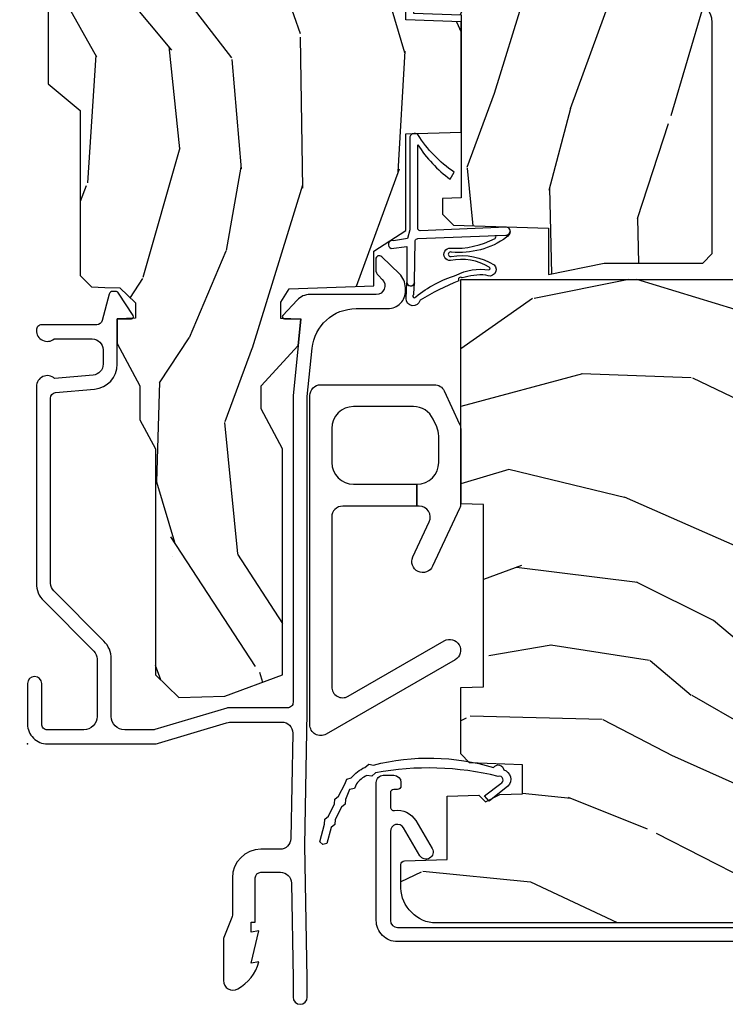
# Model space of a CAD drawing. Units: inches. Extents: x 0.6 to 63.2, y 1.8 to 39.3.
# Drawn here: x 7 to 9, y 2.3 to 5.1 of the extents above; entities that cross this region are included whole.
import ezdxf

# ---------------------------------------------------------------- set-up
doc = ezdxf.new("R2010")
doc.units = ezdxf.units.IN
doc.header["$MEASUREMENT"] = 0
doc.layers.add('ZP-ANNO-NPLT', color=7, linetype='Continuous', plot=False)
for name, color, linetype in [('ZP-SECT-ALUM', 63, 'Continuous'), ('ZP-SECT-HDWR', 53, 'Continuous'), ('ZP-SECT-WDHA', 11, 'Continuous'), ('ZP-SECT-WOOD', 104, 'Continuous'), ('ZP-SECT-WSTP', 40, 'Continuous')]:
    doc.layers.add(name, color=color, linetype=linetype)

# ---------------------------------------------------------------- blocks, each defined once
blk = doc.blocks.new('01CS AS RES C CM PF PT (11-16 IG) F J')
at = {"layer": 'ZP-SECT-WDHA'}
h = blk.add_hatch(dxfattribs=at)
h.set_pattern_fill('WOOD3', color=256, scale=2, angle=170, pattern_type=2)
h.set_pattern_definition([(165.2363999999999, (-0.7965445137620932, -0.8896294402361136), (21.31847901549633, -5.789859065948551), [0.2408319999999999, -23.84235799999998]), (181.3099, (-1.029425410931687, -0.8282577225358025), (-8.225759038695628, -0.5804251597106893), [0.3059419999999992, -9.892097999999974]), (215, (-1.335286627495357, -0.8352517344164525), (-0.3472964628043537, -1.96961611551987), [0.2262739999999999, -2.602151999999999]), (216.8476, (-1.520639576404029, -0.965037266471704), (-32.78406714079374, -24.68207778133389), [0.438634, -43.42478999999999]), (182.9946, (-1.871649319161101, -1.228081294135528), (18.42113293576037, 0.8135587761682705), [0.266834, -26.416494]), (170, (-2.138118225604295, -1.242021233122863), (-2.316911861358276, -1.622319150690555), [0.4999999999999994, -1.499999999999998]), (160.5377, (-2.630522102110397, -1.155197144289396), (9.500783344918702, -3.706093886339545), [0.24331, -11.922214]), (164.2894000000001, (-0.8903145297022306, -1.421425626862707), (17.37924160681557, -5.095285093198485), [0.200998, -19.898754]), (170, (-1.083803116751334, -1.366999836269066), (-2.316911861358276, -1.622319150690555), [0.2999999999999994, -1.699999999999998]), (198.3008, (-1.379245442654998, -1.314905382968995), (-23.74954216806198, -7.997452301142774), [0.2952959999999998, -29.23434999999998]), (222.125, (-1.659606203311547, -1.407629942197296), (9.614947161107517, 8.458889687255558), [0.4560699999999998, -22.34743799999999]), (209.2893999999999, (-1.997865718115053, -1.71353924353496), (-13.55417594471107, -7.764298450998116), [0.2842539999999998, -28.14108799999999]), (176.3402, (-2.245780095757782, -1.852602039990423), (-16.10421977526048, 0.8087520192303599), [0.362216, -17.748554]), (158.1113, (-2.607256813948853, -1.829481006150822), (26.53271904359165, -10.77101530580106), [0.38833, -38.444646]), (163.2902000000001, (-0.997976399855732, -2.032006433730267), (-17.37924728909397, 5.095270998947914), [0.342344, -33.89214]), (173.3665, (-1.325865108773202, -1.93357374320302), (-31.86114692379661, 3.587104350246542), [0.340588, -33.718186]), (203.6901, (-1.664172708350693, -1.894229517856509), (4.286526959831396, 1.275025577407217), [0.360556, -6.850548]), (217.4896, (-1.994344669787738, -2.039096615158876), (-23.51639970003244, -18.19282732060551), [0.3255759999999998, -32.23206399999997]), (184.9314, (-2.252677938090487, -2.237247876795088), (-22.70765962799548, -2.088580424131213), [0.310484, -30.737866]), (170, (-2.562012118207507, -2.263938043735983), (-2.316911861358276, -1.622319150690555), [0.2399999999999997, -1.759999999999998]), (157.0053999999999, (-2.798365978930436, -2.222262481095918), (-17.03194919702135, 7.064893705450891), [0.266834, -26.416494]), (170, (-1.348084940222911, -0.447132934058466), (-2.316911861358276, -1.622319150690555), [0, -1.999999999999998]), (33.15240000000005, (-1.675925564366402, -0.69395377021538), (-34.4063776990759, -22.36517819120654), [0.438634, -43.42479]), (16.56509999999999, (-1.655988985436268, -2.423694367189562), (2.316910657574222, 1.622322022142024), [0.1788859999999999, -4.293249999999996]), (358.1301, (-1.484527890740965, -2.372693455375291), (12.1649887274718, -0.1141638171402071), [0.282842, -13.859292]), (326.8014, (-1.201835792790876, -2.381922635001537), (9.1534838287124, -5.675715305442), [0.152316, -15.07923]), (196.5651, (-1.675925564366402, -0.69395377021538), (-2.316910657574222, -1.622322022142024), [0.2236059999999997, -4.248529999999992]), (176.7098, (-1.890251932735531, -0.7577049099832251), (18.0738357497184, -1.156064090092353), [0.3423439999999998, -33.89213999999998]), (159.8753000000001, (-2.23203249586637, -0.7380568396969451), (-32.44156916969214, 11.81290105467157), [0.568858, -56.31699200000001]), (159.6952000000001, (-0.7583419146753627, -0.6729717345734301), (-11.47040035302124, 4.053383878502781), [0.2236059999999998, -22.13707199999997]), (185.5241, (-0.9680536932313757, -0.5953768253662091), (22.70766087856624, 2.088581876288339), [0.37363, -36.989452]), (212.8789, (-1.339949302082466, -0.6313442567073295), (29.77255931841605, 19.12053269156008), [0.3821, -37.827846]), (204.6952000000001, (-1.660843999119287, -0.8387727827437672), (-22.12722123007477, -10.31436394025576), [0.316228, -31.306548]), (179.4623, (-1.948150686882506, -0.9708896520925592), (-10.19537476309, -0.2331297955978164), [0.364966, -11.80056]), (163.4181, (-2.313100368626912, -0.9674647733132034), (32.78887834283088, -9.843243356947559), [0.5234499999999995, -51.82155999999997]), (161.8699, (-0.8451660035088295, -1.165375611079533), (11.4703964642499, -4.053392291597659), [0.2828419999999998, -13.85929199999999]), (181.3099, (-1.113966247245578, -1.077361811212292), (-8.225759038695628, -0.5804251597106893), [0.3059419999999992, -9.892097999999974]), (212.5104, (-1.419827463809249, -1.084355823092956), (25.13874798031407, 15.8758738578798), [0.325576, -32.23206399999999]), (215, (-1.694383923618908, -1.259337966115574), (-0.3472964628043537, -1.96961611551987), [0.3676959999999999, -2.460731999999999]), (187.354, (-1.995582465595483, -1.470239455705347), (26.99418906715191, 3.363597875096818), [0.3352619999999997, -33.19084799999995]), (166.6335000000001, (-2.328085764326083, -1.513152814153152), (31.16654659806278, -7.526378549481374), [0.3405879999999998, -33.71818599999997]), (152.8972999999999, (-2.659447436796889, -1.43441627868615), (-18.65427096867755, 9.381801796357344), [0.2720299999999997, -26.93091199999998]), (161.2538, (-0.931990092342291, -1.657779487585636), (-13.44000942209144, 4.40069802947001), [0.2630579999999997, -26.04283399999998]), (184.9314, (-1.181094181018794, -1.573238651271744), (-22.70765962799548, -2.088580424131213), [0.310484, -30.737866]), (202.0053999999999, (-1.490428361135814, -1.599928818212639), (10.8899649016545, 4.172367285044429), [0.37736, -18.490604]), (219.8991, (-1.840296477633105, -1.741322951961656), (26.18062003425594, 21.78474614393879), [0.4967899999999998, -49.18217999999997]), (185.9454, (-2.221421266110442, -2.059982481252881), (8.225758590440604, 0.5804298226595761), [0.291204, -14.269016]), (163.991, (-2.511059291167216, -2.090145611747126), (-19.34885845132704, 5.442577628555256), [0.3821, -37.827846]), (146.8014000000001, (-2.878340310205177, -1.984766994113194), (-9.153483828712398, 5.675715305442001), [0.152316, -15.07923]), (160.5377, (-1.036178998942448, -2.24866413939295), (9.500783344918702, -3.706093886339545), [0.24331, -11.922214]), (180.008, (-1.265586932558707, -2.167596266632408), (-22.36036360548723, -0.1189780968844976), [0.345254, -34.1801]), (207.4054, (-1.610840459242867, -2.167644351406388), (-29.0779537470708, -15.18132466061387), [0.4280179999999998, -42.37384999999997]), (199.0545999999999, (-1.643527266126561, -0.3950384807583802), (-15.17649473040698, -5.447387456773114), [0.2059119999999999, -20.38534799999999]), (180.7842999999999, (-1.838157479435459, -0.4622625840795607), (32.55573637576239, 0.3521060877535538), [0.4275519999999997, -42.32756599999995]), (162.875, (-2.265668589913936, -0.4681149697004159), (13.44001353167818, -4.400686741272038), [0.4837359999999997, -15.64077999999999])])
h.paths.add_polyline_path([(2.452995866644656, -1.070794804211943), (2.455160954353147, -1.008794804211945), (2.592430761980211, -1.008794804211945), (2.598995866644657, -0.8207948042119426), (2.803995866644655, -0.8207948042119426), (2.803995866644655, -0.8107948042119517), (2.913995866644655, -0.8107948042119517), (2.913995866644655, -0.8207948042119426), (2.988995866644657, -0.8207948042119426), (2.995560971309104, -1.008794804211945), (3.100315970877944, -1.008794804211945), (3.106995866644652, -1.200081991290844), (3.154995866644654, -1.227794804211953), (3.249195873897108, -1.227794804211953), (3.249195873897108, -0.09898277541661571), (3.217945873897122, -0.06773277541662992), (2.961995866644656, -0.05879480421195638), (2.883995866644653, -0.2737948042119598), (2.835995866644652, -0.2737948042119456), (2.72860982013303, 0.02220519578804669), (2.53875837389711, 0.02220519578804669), (2.484195873897107, -0.07479480421194751), (2.421195873897105, -0.07479480421194751), (2.412195873897105, -0.05879480421195638), (1.868995866644653, -0.05879480421195638), (1.793476899838709, -0.1487948042119598), (1.326703022824333, -0.1487948042119598), (1.294322261730201, -0.1811755653060914), (1.292995873897112, -0.2191583432459652), (1.291509573256164, -0.2617204248547438), (1.248932285412678, -0.306000804211962), (1.205995866644656, -0.306000804211962), (1.20417998663109, -0.2540008042119553), (1.134344198793173, -0.2540008042119553), (1.013977705011001, -0.3180008042119482), (0.9180683604021596, -0.3180008042119482), (0.8357038255787899, -0.3617948042119536), (0.1957458666446428, -0.3617948042119536), (0.131131566547225, -0.4287491711062756), (0.1356762991729994, -0.5588932856813074), (0.1957458666446286, -0.7218198040442587), (0.8357038255787756, -0.7218198040442587), (0.9485474134995684, -0.6618198040442564), (1.013977705011001, -0.6618198040442564), (1.128517366871961, -0.7662796861891934), (1.202877529007537, -0.7738198040442654), (1.204868012868573, -0.7168198040442633), (1.250995866644658, -0.7168198040442633), (1.288917082523511, -0.7403309578891566), (1.297314265072018, -0.9807948042119534), (1.395549183256875, -0.9807948042119534), (1.453995866644661, -1.070794804211957), (1.727513305834449, -1.070794804211957), (1.732995866644657, -1.227794804211953), (2.044995866644655, -1.227794804211953), (2.050478427454863, -1.070794804211957)])
h = blk.add_hatch(dxfattribs=at)
h.set_pattern_fill('WOOD3', color=256, scale=2, angle=73, pattern_type=2)
h.set_pattern_definition([(68.23640000000003, (-0.4960984339538737, -5.667637731969712), (-8.344771374467806, -20.45396798290167), [0.240832, -23.842358]), (84.30990000000003, (-0.4068031297011512, -5.443972024633041), (0.4263690944681486, 8.235181511295936), [0.3059419999999998, -9.892097999999994]), (117.9999999999999, (-0.376469903642116, -5.139538295560762), (-1.91261010378108, 0.5847435903937085), [0.226274, -2.602152]), (119.8476, (-0.482699191840565, -4.939750061851043), (-20.50272857977593, 35.54768828883149), [0.4386339999999994, -43.42478999999992]), (85.9946, (-0.7010052023319115, -4.559299689550855), (-1.437476743240212, -18.38297247813529), [0.266833999999999, -26.41649399999994]), (73, (-0.682366844461777, -4.293118150717099), (-1.327866102480598, 2.497352921371544), [0.4999999999999999, -1.5]), (63.53769999999999, (-0.536180992100407, -3.814965772735583), (-4.836323452587551, -8.978306718050996), [0.24331, -11.922214]), (67.28939999999999, (-1.012503002173913, -5.509757011419431), (-7.175302374271584, -16.6287403265194), [0.200998, -19.898754]), (73, (-0.934902566110102, -5.324343494321283), (-1.327866102480598, 2.497352921371544), [0.2999999999999999, -1.7]), (101.3008, (-0.8471910546932815, -5.037452067532371), (-5.043499394239719, 24.54716094300748), [0.2952959999999999, -29.23434999999999]), (125.1249999999999, (-0.9050570773001976, -4.7478807923208), (7.22407110884461, -10.57415813511433), [0.4560699999999999, -22.347438]), (112.2893999999999, (-1.167462712124513, -4.374861646950968), (-6.054586024953077, 14.3993751268171), [0.2842539999999994, -28.14108799999996]), (79.34020000000002, (-1.275275793158864, -4.111847693789009), (2.765334394382428, 15.88561928555968), [0.362216, -17.748554]), (61.1113, (-1.2082741696972, -3.7558831134534), (-13.92425483963839, -25.02229161617255), [0.38833, -38.444646]), (66.29019999999998, (-1.605411950870993, -5.328486554491342), (7.175289077572957, 16.62874768410003), [0.342344, -33.89214]), (76.3665, (-1.467753381026737, -5.015037805652817), (7.443263674111075, 31.18650071420278), [0.340588, -33.718186]), (106.6900999999999, (-1.387473096540267, -4.684046754530932), (0.7431255040166732, -4.409962367830815), [0.3605559999999998, -6.850547999999997]), (120.4895999999999, (-1.49102253631605, -4.33868098679747), (-15.19129255384614, 25.55825994297176), [0.325576, -32.232064]), (87.93140000000001, (-1.656213902708176, -4.058124731352144), (0.6943551067665491, 22.79293410148564), [0.310484, -30.737866]), (73, (-1.645006771768402, -3.747843568185424), (-1.327866102480598, 2.497352921371544), [0.2399999999999999, -1.76]), (60.0054, (-1.574837562634942, -3.518330426754297), (9.087905524651104, 16.04400167334359), [0.2668339999999999, -26.41649399999999]), (73, (0.0103156400016573, -5.174135162878343), (-1.327866102480598, 2.497352921371544), [0, -2]), (296.1524000000001, (-0.1947117094648831, -4.818658319791872), (-18.00538888531858, 36.87554735843705), [0.438634, -43.42478999999999]), (279.5651, (-1.913988740113323, -4.627643943671409), (1.327869099233075, -2.497352076502218), [0.1788859999999996, -4.293249999999986]), (261.1301, (-1.884263832391914, -4.804042441003311), (-1.595852046107204, -12.0603996767767), [0.282842, -13.859292]), (229.8014, (-1.927875719475763, -5.083502640861873), (-6.748938448303023, -8.393559450670805), [0.1523159999999999, -15.07922999999999]), (99.5650999999999, (-0.1947117094648831, -4.818658319791872), (-1.327869099233075, 2.497352076502219), [0.2236059999999999, -4.248529999999996]), (79.70980000000002, (-0.2318678441166426, -4.59816019812699), (-3.350093459302553, -17.79822734718652), [0.342344, -33.89214]), (62.87529999999996, (-0.1707136547494343, -4.26132171291065), (15.67848221527704, 30.76012413734089), [0.568858, -56.31699200000001]), (62.69520000000004, (-0.2857113876420012, -5.731959507008717), (5.421060729349781, 10.89091849633435), [0.2236059999999999, -22.13707199999999]), (88.5241, (-0.1831374223644815, -5.533267328885735), (-0.6943538178398184, -22.79293551970828), [0.37363, -36.989452]), (115.8789, (-0.1735140842606029, -5.159760446266773), (15.34964888471388, -31.88084594068392), [0.3820999999999999, -37.82784599999999]), (107.6951999999999, (-0.340289243488618, -4.815978471369228), (-7.540852312839228, 23.21929303946757), [0.316228, -31.306548]), (82.46230000000001, (-0.4364074563340505, -4.514712327968745), (1.011111546693649, 10.14779136076372), [0.364966, -11.80056]), (66.4181, (-0.3885319279916448, -4.152900313538687), (-13.76583238823937, -31.344885410924), [0.52345, -51.82156]), (64.86989999999993, (-0.7638637656235243, -5.585773654647348), (-5.421068605812716, -10.89091361125098), [0.282842, -13.859292]), (84.30990000000003, (-0.6437474980626359, -5.329703191166608), (0.4263690944681486, 8.235181511295936), [0.3059419999999998, -9.892097999999994]), (115.5103999999999, (-0.6134142720035936, -5.025269462094336), (12.69389479119331, -26.88614988798454), [0.325576, -32.232064]), (117.9999999999999, (-0.7536321091820053, -4.731434545624204), (-1.91261010378108, 0.5847435903937085), [0.367696, -2.460732]), (90.35399999999981, (-0.9262547025044743, -4.406778665845899), (0.04876202922806165, -27.20289793979688), [0.335262, -33.190848]), (69.63350000000003, (-0.928326232589507, -4.071523973465453), (-11.26852463519537, -30.01700107381327), [0.340588, -33.718186]), (55.89729999999997, (-0.8097937578645134, -3.75222779053248), (11.58525502309056, 17.37187083675604), [0.2720299999999998, -26.93091199999999]), (64.2538, (-1.24201614360504, -5.439587802285978), (6.005821017315286, 12.80351945054413), [0.263058, -26.042834]), (87.93140000000001, (-1.1277473101386, -5.2026434339245), (0.6943551067665491, 22.79293410148564), [0.310484, -30.737866]), (105.0054, (-1.116540179198827, -4.892362270757765), (2.814114219735264, -11.31727641611973), [0.3773599999999999, -18.49060399999999]), (122.8991, (-1.214242184880161, -4.527870407905048), (18.43175097613516, -28.64036637139407), [0.4967899999999998, -49.18217999999998]), (88.94539999999999, (-1.484079046634827, -4.110751638202238), (-0.4263644116476299, -8.235181634652655), [0.291204, -14.269016]), (66.99100000000003, (-1.478719349789509, -3.819596570154765), (7.760042155334036, 18.54135163249375), [0.3821, -37.827846]), (49.80139999999996, (-1.32936591175635, -3.467895631077731), (6.748938448303025, 8.393559450670804), [0.152316, -15.07923]), (63.53769999999999, (-1.815798997182858, -5.264164779452337), (-4.836323452587551, -8.978306718050996), [0.24331, -11.922214]), (83.00800000000001, (-1.707377597810881, -5.046346506210121), (2.606951578708767, 22.20819262847393), [0.345254, -34.1801]), (110.4054, (-1.665349503562934, -4.703660586899325), (-11.52445423798904, 30.71134915766887), [0.4280179999999999, -42.37384999999998]), (102.0546, (0.09802715141847784, -4.887243736089431), (-3.557234008732984, 15.72724097270063), [0.205912, -20.385348]), (83.7843, (0.05502358267226271, -4.685871709543811), (-3.618064673815966, -32.35598179133584), [0.4275519999999994, -42.32756599999991]), (65.87499999999999, (0.1013153181787771, -4.260833975661512), (-6.005810314090469, -12.80352490518391), [0.4837359999999999, -15.64078])])
edge = h.paths.add_edge_path()
edge.add_line((1.315000000022138, -2.60120442470371), (1.236000000022123, -2.60120442470371))
edge.add_arc((0.9005602186955302, -2.319559466023191), 0.4379996913772702, 274.5074822616444, 319.98220686173005, ccw=False)
edge.add_arc((0.9361611394561494, -2.771158065255735), 0.01499999999988738, 94.50748226166796, 168.0000000018167)
edge.add_line((0.9214889254451535, -2.768039389893957), (0.9070000000221015, -2.836204424703723))
edge.add_line((0.9070000000221015, -2.836204424703723), (0.7609167479994241, -2.836204424703723))
edge.add_line((0.7609167479994241, -2.836204424703723), (0.7587348648833938, -2.711204424703553))
edge.add_line((0.7587348648833938, -2.711204424703553), (0.7692515946028635, -2.10870138259412))
edge.add_arc((0.7492546406997391, -2.108352334465373), 0.01999999999999659, 358.9999999999956, 448.9999999999956)
edge.add_line((0.7496036888284863, -2.088355380562248), (0.6427564930596219, -2.086490355822704))
edge.add_line((0.6427564930596219, -2.086490355822704), (0.5449705621732193, -1.988704424703329))
edge.add_line((0.5449705621732193, -1.988704424703329), (0.4849705621732454, -1.988704424703329))
edge.add_line((0.4849705621732454, -1.988704424703329), (0.4612992011364696, -2.029704424703326))
edge.add_line((0.4612992011364696, -2.029704424703326), (0.4012992011364673, -2.029704424703326))
edge.add_line((0.4012992011364673, -2.029704424703326), (0.3776278400996915, -1.988704424703329))
edge.add_line((0.3776278400996915, -1.988704424703329), (0.3176278400997177, -1.988704424703329))
edge.add_line((0.3176278400997177, -1.988704424703329), (0.217627836112058, -2.088704428690988))
edge.add_line((0.217627836112058, -2.088704428690988), (0.05833689462428282, -2.088704428690988))
edge.add_arc((0.05833689462428297, -2.108704428690992), 0.02000000000000401, 90.00000000000044, 178.9999999999935)
edge.add_line((0.03833994072115132, -2.108355380562244), (0.0380007796535935, -2.127785905109249))
edge.add_arc((0.01800382575046712, -2.127436856980506), 0.01999999999999851, 300.0000000000024, 359.0000000000084, ccw=False)
edge.add_line((0.02800382575046712, -2.144757365056194), (0.0150823353221341, -2.15221759103332))
edge.add_line((0.0150823353221341, -2.15221759103332), (0.0103696976106562, -2.422204424703722))
edge.add_line((0.0103696976106562, -2.422204424703722), (-0.00563030238934914, -2.422204424703722))
edge.add_line((-0.00563030238934914, -2.422204424703722), (-0.01002924357857893, -2.548173618775039))
edge.add_line((-0.01002924357857893, -2.548173618775039), (-0.03639157360875345, -2.548173618775039))
edge.add_line((-0.03639157360875345, -2.548173618775039), (-0.0418815234720924, -2.687232243371923))
edge.add_arc((-0.06186595544481835, -2.686443270160839), 0.02000000000000801, 270.0000000000074, 357.73917160171595, ccw=False)
edge.add_line((-0.06186595544481577, -2.706443270160847), (-0.1108390719106467, -2.706443270160847))
edge.add_arc((-0.1108390719106395, -2.581443270160835), 0.1250000000000115, 239.9999999999992, 269.99999999999676, ccw=False)
edge.add_line((-0.1733390719106467, -2.689696445633899), (-0.4321283075561784, -2.540284410770589))
edge.add_arc((-0.4476283075561682, -2.567131198287907), 0.03099999999999523, 60.00000000001656, 90.00000000029999)
edge.add_line((-0.4476283075563305, -2.536131198287912), (-0.4969999999783088, -2.536131198288153))
edge.add_arc((-0.496999999978357, -2.526131198288154), 0.009999999999999343, 179.9999999999669, 270.0000000002761, ccw=False)
edge.add_line((-0.5069999999783565, -2.526131198288148), (-0.506999999977964, -1.156036946176037))
edge.add_arc((-0.4132499999778587, -1.156036946176057), 0.0937500000001053, 132.8030407179176, 179.9999999999881, ccw=False)
edge.add_arc((-0.4081674785054034, -1.150954424703593), 0.09374999999991607, 89.99999999999221, 137.1969592791617, ccw=False)
edge.add_line((-0.4081674785053906, -1.057204424703677), (-0.3415581707920694, -1.057204424703592))
edge.add_arc((-0.341558170792058, -1.067204424703593), 0.01000000000000112, 1.9999999999869829, 90.00000000006548, ccw=False)
edge.add_line((-0.3315642625218658, -1.06685542973657), (-0.3273266622405728, -1.188204424703592))
edge.add_line((-0.3273266622405728, -1.188204424703592), (-0.1484380815480435, -1.188204424703571))
edge.add_line((-0.1484380815480435, -1.188204424703571), (-0.1453086146881475, -1.277820631258123))
edge.add_line((-0.1453086146881475, -1.277820631258123), (-0.1639999577221545, -1.296511974247494))
edge.add_line((-0.1639999577221545, -1.296511974247494), (-0.1432325889632295, -1.33727023034497))
edge.add_line((-0.1432325889632295, -1.33727023034497), (-0.1409999577221512, -1.401204424703508))
edge.add_line((-0.1409999577221512, -1.401204424703508), (-0.0589999999778712, -1.401204424703508))
edge.add_line((-0.0589999999778712, -1.401204424703508), (-0.05376135284732442, -1.251189195379695))
edge.add_line((-0.05376135284732442, -1.251189195379695), (-0.02788886544854563, -1.226204424703567))
edge.add_line((-0.02788886544854563, -1.226204424703567), (0.1597312141542488, -1.226204424703567))
edge.add_line((0.1597312141542488, -1.226204424703567), (0.1620000000226796, -1.291173951476551))
edge.add_line((0.1620000000226796, -1.291173951476551), (0.6780000000226707, -1.291173951476551))
edge.add_line((0.6780000000226707, -1.291173951476551), (0.6802687858911014, -1.226204424703567))
edge.add_line((0.6802687858911014, -1.226204424703567), (1.315000000022138, -1.226204424703567))
edge.add_line((1.315000000022138, -1.226204424703567), (1.315000000022138, -2.60120442470371))
h = blk.add_hatch(dxfattribs=at)
h.set_pattern_fill('WOOD3', color=256, scale=2, angle=170, pattern_type=2)
h.set_pattern_definition([(165.2363999999999, (3.866885807361314, -2.270852761392263), (21.31847901549633, -5.789859065948551), [0.2408319999999999, -23.84235799999998]), (181.3099, (3.63400491019172, -2.209481043691952), (-8.225759038695628, -0.5804251597106893), [0.3059419999999992, -9.892097999999974]), (215, (3.32814369362805, -2.216475055572602), (-0.3472964628043537, -1.96961611551987), [0.2262739999999999, -2.602151999999999]), (216.8476, (3.142790744719377, -2.346260587627853), (-32.78406714079374, -24.68207778133389), [0.438634, -43.42478999999999]), (182.9946, (2.791781001962306, -2.609304615291677), (18.42113293576037, 0.8135587761682705), [0.266834, -26.416494]), (170, (2.525312095519112, -2.623244554279012), (-2.316911861358276, -1.622319150690555), [0.4999999999999994, -1.499999999999998]), (160.5377, (2.032908219013009, -2.536420465445545), (9.500783344918702, -3.706093886339545), [0.24331, -11.922214]), (164.2894000000001, (3.773115791421176, -2.802648948018856), (17.37924160681557, -5.095285093198485), [0.200998, -19.898754]), (170, (3.579627204372073, -2.748223157425215), (-2.316911861358276, -1.622319150690555), [0.2999999999999994, -1.699999999999998]), (198.3008, (3.284184878468409, -2.696128704125144), (-23.74954216806198, -7.997452301142774), [0.2952959999999998, -29.23434999999998]), (222.125, (3.00382411781186, -2.788853263353445), (9.614947161107517, 8.458889687255558), [0.4560699999999998, -22.34743799999999]), (209.2893999999999, (2.665564603008349, -3.094762564691109), (-13.55417594471107, -7.764298450998116), [0.2842539999999998, -28.14108799999999]), (176.3402, (2.41765022536562, -3.233825361146572), (-16.10421977526048, 0.8087520192303599), [0.362216, -17.748554]), (158.1113, (2.056173507174549, -3.210704327306971), (26.53271904359165, -10.77101530580106), [0.38833, -38.444646]), (163.2902000000001, (3.66545392126767, -3.413229754886416), (-17.37924728909397, 5.095270998947914), [0.342344, -33.89214]), (173.3665, (3.337565212350199, -3.314797064359169), (-31.86114692379661, 3.587104350246542), [0.340588, -33.718186]), (203.6901, (2.999257612772709, -3.275452839012658), (4.286526959831396, 1.275025577407217), [0.360556, -6.850548]), (217.4896, (2.669085651335664, -3.420319936315025), (-23.51639970003244, -18.19282732060551), [0.3255759999999998, -32.23206399999997]), (184.9314, (2.410752383032914, -3.618471197951237), (-22.70765962799548, -2.088580424131213), [0.310484, -30.737866]), (170, (2.101418202915895, -3.645161364892132), (-2.316911861358276, -1.622319150690555), [0.2399999999999997, -1.759999999999998]), (157.0053999999999, (1.865064342192966, -3.603485802252067), (-17.03194919702135, 7.064893705450891), [0.266834, -26.416494]), (170, (3.315345380900496, -1.828356255214615), (-2.316911861358276, -1.622319150690555), [0, -1.999999999999998]), (33.15240000000005, (2.987504756757005, -2.075177091371529), (-34.4063776990759, -22.36517819120654), [0.438634, -43.42479]), (16.56509999999999, (3.007441335687133, -3.804917688345711), (2.316910657574222, 1.622322022142024), [0.1788859999999999, -4.293249999999996]), (358.1301, (3.178902430382436, -3.75391677653144), (12.1649887274718, -0.1141638171402071), [0.282842, -13.859292]), (326.8014, (3.46159452833254, -3.763145956157686), (9.1534838287124, -5.675715305442), [0.152316, -15.07923]), (196.5651, (2.987504756757005, -2.075177091371529), (-2.316910657574222, -1.622322022142024), [0.2236059999999997, -4.248529999999992]), (176.7098, (2.773178388387862, -2.138928231139374), (18.0738357497184, -1.156064090092353), [0.3423439999999998, -33.89213999999998]), (159.8753000000001, (2.431397825257037, -2.119280160853094), (-32.44156916969214, 11.81290105467157), [0.568858, -56.31699200000001]), (159.6952000000001, (3.905088406448044, -2.054195055729579), (-11.47040035302124, 4.053383878502781), [0.2236059999999998, -22.13707199999997]), (185.5241, (3.695376627892031, -1.976600146522358), (22.70766087856624, 2.088581876288339), [0.37363, -36.989452]), (212.8789, (3.323481019040941, -2.012567577863479), (29.77255931841605, 19.12053269156008), [0.3821, -37.827846]), (204.6952000000001, (3.00258632200412, -2.219996103899916), (-22.12722123007477, -10.31436394025576), [0.316228, -31.306548]), (179.4623, (2.7152796342409, -2.352112973248708), (-10.19537476309, -0.2331297955978164), [0.364966, -11.80056]), (163.4181, (2.350329952496494, -2.348688094469352), (32.78887834283088, -9.843243356947559), [0.5234499999999995, -51.82155999999997]), (161.8699, (3.818264317614577, -2.546598932235682), (11.4703964642499, -4.053392291597659), [0.2828419999999998, -13.85929199999999]), (181.3099, (3.549464073877829, -2.458585132368441), (-8.225759038695628, -0.5804251597106893), [0.3059419999999992, -9.892097999999974]), (212.5104, (3.243602857314158, -2.465579144249105), (25.13874798031407, 15.8758738578798), [0.325576, -32.23206399999999]), (215, (2.969046397504499, -2.640561287271723), (-0.3472964628043537, -1.96961611551987), [0.3676959999999999, -2.460731999999999]), (187.354, (2.667847855527924, -2.851462776861496), (26.99418906715191, 3.363597875096818), [0.3352619999999997, -33.19084799999995]), (166.6335000000001, (2.335344556797324, -2.894376135309301), (31.16654659806278, -7.526378549481374), [0.3405879999999998, -33.71818599999997]), (152.8972999999999, (2.003982884326518, -2.815639599842299), (-18.65427096867755, 9.381801796357344), [0.2720299999999997, -26.93091199999998]), (161.2538, (3.731440228781111, -3.039002808741785), (-13.44000942209144, 4.40069802947001), [0.2630579999999997, -26.04283399999998]), (184.9314, (3.482336140104607, -2.954461972427893), (-22.70765962799548, -2.088580424131213), [0.310484, -30.737866]), (202.0053999999999, (3.173001959987602, -2.981152139368788), (10.8899649016545, 4.172367285044429), [0.37736, -18.490604]), (219.8991, (2.823133843490297, -3.122546273117806), (26.18062003425594, 21.78474614393879), [0.4967899999999998, -49.18217999999997]), (185.9454, (2.44200905501296, -3.44120580240903), (8.225758590440604, 0.5804298226595761), [0.291204, -14.269016]), (163.991, (2.152371029956186, -3.471368932903275), (-19.34885845132704, 5.442577628555256), [0.3821, -37.827846]), (146.8014000000001, (1.785090010918225, -3.365990315269343), (-9.153483828712398, 5.675715305442001), [0.152316, -15.07923]), (160.5377, (3.627251322180953, -3.629887460549099), (9.500783344918702, -3.706093886339545), [0.24331, -11.922214]), (180.008, (3.397843388564695, -3.548819587788557), (-22.36036360548723, -0.1189780968844976), [0.345254, -34.1801]), (207.4054, (3.052589861880534, -3.548867672562537), (-29.0779537470708, -15.18132466061387), [0.4280179999999998, -42.37384999999997]), (199.0545999999999, (3.019903054996831, -1.776261801914529), (-15.17649473040698, -5.447387456773114), [0.2059119999999999, -20.38534799999999]), (180.7842999999999, (2.825272841687948, -1.84348590523571), (32.55573637576239, 0.3521060877535538), [0.4275519999999997, -42.32756599999995]), (162.875, (2.397761731209471, -1.849338290856565), (13.44001353167818, -4.400686741272038), [0.4837359999999997, -15.64077999999999])])
edge = h.paths.add_edge_path()
edge.add_line((2.577195873897111, -1.782249784286464), (3.046721182946428, -1.681842131638433))
edge.add_arc((3.033755679120287, -1.621212966127645), 0.06200000000000191, 282.0708473081243, 321.0788704698746)
edge.add_line((3.08199239307983, -1.660164467079284), (3.235389058210671, -1.470201285238105))
edge.add_arc((3.187152344251142, -1.431249784286452), 0.06200000000000008, 321.0788704698571, 344.9999999999861)
edge.add_line((3.247039745481061, -1.447296565082823), (3.249195873897108, -1.43924978428646))
edge.add_line((3.249195873897108, -1.43924978428646), (3.249195873897108, -1.227794804211953))
edge.add_line((3.249195873897108, -1.227794804211953), (3.143195873897128, -1.234794804211944))
edge.add_line((3.143195873897128, -1.234794804211944), (3.088195873897106, -1.234794804211944))
edge.add_line((3.088195873897106, -1.234794804211944), (3.083237124629278, -1.092794804211948))
edge.add_line((3.083237124629278, -1.092794804211948), (2.069910177778496, -1.092794804211948))
edge.add_line((2.069910177778496, -1.092794804211948), (2.06519587389711, -1.227794804211953))
edge.add_line((2.06519587389711, -1.227794804211953), (1.546195873897105, -1.227794804211953))
edge.add_line((1.546195873897105, -1.227794804211953), (1.544345073114044, -1.174794804211942))
edge.add_line((1.544345073114044, -1.174794804211942), (1.50058956089039, -1.174794804211942))
edge.add_line((1.50058956089039, -1.174794804211942), (1.469589560890384, -1.205794804211948))
edge.add_line((1.469589560890384, -1.205794804211948), (1.460195873897106, -1.474794804211953))
edge.add_line((1.460195873897106, -1.474794804211953), (1.329195873897106, -1.474794804211953))
edge.add_line((1.329195873897106, -1.474794804211953), (1.361195873897103, -1.632249784286458))
edge.add_line((1.361195873897103, -1.632249784286458), (1.361195873897103, -1.912139361874608))
edge.add_line((1.361195873897103, -1.912139361874608), (1.389195873897108, -1.938249784286455))
edge.add_line((1.389195873897108, -1.938249784286455), (2.04287552981836, -1.938249784286455))
edge.add_arc((2.042875529818354, -1.876249784286459), 0.0619999999999965, 270.0000000000057, 358.0000000000013)
edge.add_line((2.104837761093535, -1.878413553082012), (2.108195873897103, -1.782249784286464))
edge.add_line((2.108195873897103, -1.782249784286464), (2.577195873897111, -1.782249784286464))
at = {"layer": 'ZP-ANNO-NPLT'}
blk.add_point((0, 0), dxfattribs=at)
blk.add_point((0, 0), dxfattribs=at)
blk.add_point((0, 0), dxfattribs=at)
at = {"layer": 'ZP-SECT-ALUM'}
blk.add_lwpolyline([(0.9841958738970931, -0.791794804211932), (1.120380803268532, -0.8056000517347854, -0.3849238566822448), (1.232773996061923, -0.929962700516711), (1.232773996061923, -1.020113608876585, 0.4215360093686791), (1.284020642813857, -1.07009806517928), (1.292336586403209, -1.069890659821056, 0.1960866233651881), (1.331091015441885, -1.052945530583472), (1.379796061986312, -1.002851586829564, 0.6631073363314187), (1.372626298879013, -0.9858806115043279), (1.344094724429851, -0.9858806115042995, 0.2025682024898671), (1.326170316661603, -0.9934531731911704), (1.315698403830154, -1.004223708271056, -0.6732738117808869), (1.272773996061929, -0.9867962699579209), (1.272773996061929, -0.7995915215388152, 0.2076361576767622), (1.256924938929046, -0.7630714845551836), (1.213703940400464, -0.7226542787327617, 0.6561279548363511), (1.203605827256411, -0.7270366831707946), (1.203605827256411, -0.7738316855370755), (0.9862181185706334, -0.75179480421194), (0.1179999999999808, -0.75179480421194, -0.414213562373185), (0.1019999999999754, -0.7357948042119347), (0.1019999999999754, -0.5684928820533486, 0.0726790106845621), (0.1013309601834038, -0.5639144915223255), (0.04066903981657788, -0.3607851430115261, -0.0726790106845036), (0.03999999999999204, -0.3562067524805173), (0.03999999999999204, -0.2749999999999773, -0.4142135623730951), (0.07799999999998875, -0.2369999999999806), (0.2407502166379629, -0.2369999999999806, 0.1989123673796635), (0.2909547981022058, -0.2162045814642255), (0.433079689783213, -0.07407968978321833, -0.1989123673796729), (0.4549999999999983, -0.06499999999999773), (0.979154887961954, -0.06499999999999773, -0.3888787318528549), (0.9950940031314275, -0.07960550811603184), (1.004681233943359, -0.1891880577350804, 0.3888787318529767), (1.075411057507878, -0.2540000000000049), (1.203715966934539, -0.2540000000000049), (1.203715966934539, -0.2940003045593329, 0.5949374815386812), (1.212983801144631, -0.2990323279670122), (1.277039240690641, -0.257434239140224, 0.2539676464749763), (1.281592850340488, -0.2490475334607822), (1.281592850340488, -0.241129575240393, 0.3394542588633312), (1.274181040791518, -0.2314703169775072), (1.198858895278363, -0.2112878089150882, -0.3394542588634779), (1.186999999999998, -0.1958329956944596), (1.186999999999998, -0.03999999999999204, 0.4222476712487387), (1.171589770512881, -0.02500561065704687, 0.6392693330872596), (1.146999999999991, -0.07562141687034796), (1.146999999999991, -0.1830000000000069, -0.4142135623730867), (1.116, -0.2139999999999986), (1.075411057507878, -0.2139999999999986, -0.3888787318529917), (1.044529021867035, -0.1857018280251737), (1.034999999999997, -0.07678460969081868, 0.6500495232070223), (1.012, -0.02499999999999147), (0.4549999999999983, -0.02499999999999147, 0.1989123673796878), (0.4047954185357554, -0.04579541853576075), (0.2626705268547482, -0.1879203102167537, -0.1989123673796756), (0.2407502166379629, -0.1969999999999743), (0.07799999999998875, -0.1969999999999743, -0.4142135623730951), (0.03999999999999204, -0.1589999999999776), (0.03999999999999204, -0.05599955195515349, -0.4142135623731921), (0.05599999999999739, -0.03999955195514815), (0.170878620902073, -0.03999955195514815, 0.9952780607688192), (0.1708786209028261, 0), (0.05599999999999739, 0, 0.4142135623730998), (0, -0.05599999999999739), (0, -0.3575219217105001, 0.07267901068454), (0.001965304461208461, -0.3709709438953581), (0.05949110068779362, -0.5635988303752413, -0.0726790106845254), (0.0619999999999834, -0.5807677948665457), (0.0619999999999834, -0.7197681761633845, -0.4193348017583496), (0.0304589754004212, -0.7507634547132369), (-0.2680451579548944, -0.745553045684197, -0.4091108014277339), (-0.298504133355344, -0.7145577671343446), (-0.298504133355344, -0.6607948042119531, 0.4142135623730791), (-0.3795041333553328, -0.5797948042119643), (-0.485445539556089, -0.5797948042119643, -0.094723452104636), (-0.491347067880973, -0.5786666555906734), (-0.5486611988296985, -0.5559229528332352, 0.0947234521046238), (-0.5545627271545825, -0.5547948042119586), (-0.6705041333553297, -0.5547948042119586, 0.5721499030887849), (-0.6940950413683922, -0.5949275517964949, 0.2023887188474441), (-0.6175041333553324, -0.6547948042119529), (-0.6213833269309177, -0.6327948042119615), (-0.5295041333553385, -0.6547948042119529), (-0.5333833269309238, -0.6327948042119615), (-0.5045041333553328, -0.6327948042119615), (-0.5045041333553328, -0.644794804211962), (-0.3795041333553328, -0.644794804211962, -0.4142135623730626), (-0.3635041333553417, -0.6607948042119531), (-0.3635041333553417, -0.7160722176127976, -0.4091108014277008), (-0.3939631087557771, -0.74706749616265), (-0.6647904055171736, -0.7517948042119613), (-0.7175041333553409, -0.7517948042119613, 1), (-0.7175041333553409, -0.7917948042119534), (-0.6644413308053672, -0.7917948042119534), (-0.2876227284542026, -0.7852174110417494), (0.08919587389719652, -0.791794804211932)], format="xyb", close=True, dxfattribs=at)
blk.add_lwpolyline([(-0.5599999999726251, -2.625131144679739), (-0.5599999999726251, -1.047204424704685, -0.414213562373096), (-0.4999999999726228, -0.9872044247046832), (-0.1089999999726032, -0.9872044247046974, -0.4142135623730945), (-0.08899999997262142, -1.007204424704693), (-0.08899999997262142, -1.037204424562202, -0.4142135623730716), (-0.1089999999251106, -1.057204424514691), (-0.1189999998776088, -1.057204424514691, -0.4142135623729618), (-0.1289999998775997, -1.047204424514686), (-0.1289999998775997, -1.037204424562202, 0.4142135623728415), (-0.1389999997350699, -1.027204424704732), (-0.1785989686401805, -1.027204424704675, 0.4568502517471263), (-0.1884964018262636, -1.038632996133257, -0.3041143980152873), (-0.2173816803882218, -1.098874449338919), (-0.2962493727769626, -1.145427766249424, -1), (-0.3165822531467413, -1.110981083159939), (-0.2377145607580289, -1.064427766249421, 0.7635064937496893), (-0.2478810009429182, -1.027204424704675), (-0.4999999999725944, -1.027204424704689, 0.4142135623730923), (-0.5199999999726046, -1.047204424704685), (-0.519999999972633, -2.596131198289183, 0.4142135623741428)], format="xyb", dxfattribs=at)
at = {"layer": 'ZP-SECT-HDWR'}
blk.add_lwpolyline([(1.017396251349126, -1.151430942956239, -0.2914734195860917), (0.9994974174630897, -1.179526484354383), (0.9056248829211597, -1.223299966101706, -0.1095178116832403), (0.8925237168071902, -1.226204424703567), (0.6802687858910588, -1.226204424703567, -0.1095178116832399), (0.6671676197770893, -1.223299966101706), (0.5032950852351661, -1.146884948283528, -1), (0.5294974174630909, -1.090693865487253), (0.6292950852351709, -1.137230282235393, 0.5486187866266662), (0.6733962513491321, -1.109134740837249), (0.6733962513491321, -1.102204424703572), (0.7353962513491297, -1.102204424703572, 0.4142135623730942), (0.7973962513491273, -1.16420442470357), (0.8719061131814669, -1.16420442470357, 0.1095178116832431), (0.8981084454093917, -1.158395507499833), (0.9195985835770557, -1.148374491497449, 0.2914734195860867), (0.9553962513491285, -1.092183408701175), (0.9553962513491285, -0.9232044247035702, 0.4142135623730942), (0.8933962513491309, -0.8612044247035584), (0.7973962513491273, -0.8612044247035584, 0.4142135623730951), (0.7353962513491297, -0.9232044247035702), (0.7353962513491297, -1.102204424703572), (0.6733962513491321, -1.102204424703572), (0.6733962513491321, -0.8922044247035643, 0.414213562373091), (0.6423962513491261, -0.8612044247035726), (0.1617834014183899, -0.8612044247035726, 0.5773502691896334), (0.1349366139010755, -0.9077044247035673), (0.2919758871206568, -1.179704424703573, -1), (0.238282312086028, -1.210704424703565), (0.02754946383180368, -0.8457044247035697, -0.5773502691896246), (0.05439625134913229, -0.799204424703575), (0.9863962513491202, -0.799204424703575, -0.4142135623731035), (1.017396251349126, -0.8302044247035667)], format="xyb", close=True, dxfattribs=at)
at = {"layer": 'ZP-SECT-WOOD', "linetype": 'Continuous'}
blk.add_lwpolyline([(2.412195873897105, -0.05879480421195638), (1.868995866644653, -0.05879480421195638), (1.793476899838709, -0.1487948042119598), (1.326703022824333, -0.1487948042119598), (1.294322261730201, -0.1811755653060914), (1.292995873897112, -0.2191583432459652), (1.291509573256164, -0.2617204248547438), (1.248932285412678, -0.306000804211962), (1.205995866644656, -0.306000804211962), (1.20417998663109, -0.2540008042119553), (1.134344198793173, -0.2540008042119553), (1.013977705011001, -0.3180008042119482), (0.9180683604021596, -0.3180008042119482), (0.8357038255787899, -0.3617948042119536), (0.1957458666446428, -0.3617948042119536), (0.131131566547225, -0.4287491711062756), (0.1356762991729994, -0.5588932856813074), (0.1957458666446286, -0.7218198040442587), (0.8357038255787756, -0.7218198040442587), (0.9485474134995684, -0.6618198040442564), (1.013977705011001, -0.6618198040442564), (1.128517366871961, -0.7662796861891934), (1.202877529007537, -0.7738198040442654), (1.204868012868573, -0.7168198040442633), (1.250995866644658, -0.7168198040442633), (1.288917082523511, -0.7403309578891566), (1.297314265072018, -0.9807948042119534), (1.395549183256875, -0.9807948042119534), (1.453995866644661, -1.070794804211957), (1.727513305834449, -1.070794804211957), (1.732995866644657, -1.227794804211953), (2.044995866644655, -1.227794804211953), (2.050478427454863, -1.070794804211957), (2.452995866644656, -1.070794804211943)], dxfattribs=at)
blk.add_lwpolyline([(-0.5069999999783565, -2.526131198288148), (-0.506999999977964, -1.156036946176037, -0.2088970376981512), (-0.4769512727352065, -1.087253151942868, -0.2088970376849412), (-0.4081674785053906, -1.057204424703677), (-0.3415581707920694, -1.057204424703592, -0.4040262258355556), (-0.3315642625218658, -1.06685542973657), (-0.3273266622405728, -1.188204424703592), (-0.1484380815480435, -1.188204424703571), (-0.1453086146881475, -1.277820631258123), (-0.1639999577221545, -1.296511974247494), (-0.1432325889632295, -1.33727023034497), (-0.1409999577221512, -1.401204424703508), (-0.0589999999778712, -1.401204424703508), (-0.05376135284732442, -1.251189195379695), (-0.02788886544854563, -1.226204424703567), (0.1597312141542488, -1.226204424703567), (0.1620000000226796, -1.291173951476551), (0.6780000000226707, -1.291173951476551), (0.6802687858911014, -1.226204424703567), (1.315000000022138, -1.226204424703567), (1.315000000022138, -2.60120442470371)], format="xyb", dxfattribs=at)
blk.add_lwpolyline([(2.577195873897111, -1.782249784286464), (3.046721182946428, -1.681842131638433, 0.1718674683313514), (3.08199239307983, -1.660164467079284), (3.235389058210671, -1.470201285238105, 0.1047563088401461), (3.247039745481061, -1.447296565082823), (3.249195873897108, -1.43924978428646), (3.249195873897108, -1.227794804211953), (3.143195873897128, -1.234794804211944), (3.088195873897106, -1.234794804211944), (3.083237124629278, -1.092794804211948), (2.069910177778496, -1.092794804211948), (2.06519587389711, -1.227794804211953), (1.546195873897105, -1.227794804211953), (1.544345073114044, -1.174794804211942), (1.50058956089039, -1.174794804211942), (1.469589560890384, -1.205794804211948), (1.460195873897106, -1.474794804211953), (1.329195873897106, -1.474794804211953), (1.361195873897103, -1.632249784286458), (1.361195873897103, -1.912139361874608), (1.389195873897108, -1.938249784286455), (2.04287552981836, -1.938249784286455, 0.4040262258351344), (2.104837761093535, -1.878413553082012), (2.108195873897103, -1.782249784286464)], format="xyb", close=True, dxfattribs=at)
at = {"layer": 'ZP-SECT-WSTP'}
for points in [[(-0.2844324799259752, -0.8363218511990951), (-0.2773066088775167, -0.8278589077970011), (-0.2274786348171745, -0.8409946162450694), (-0.2135220504877964, -0.8413814198144962), (-0.2050584662077597, -0.8520550338295436), (-0.17008195276847, -0.8693098034536604), (-0.1561253684390351, -0.8696966070230872), (-0.1476617841590553, -0.8803702210381346), (-0.1137217750180355, -0.8985637787365732), (-0.1000074043164716, -0.903473825129737), (-0.09642803765669328, -0.9166171287222795, -0.1264208603744045), (-0.06639071619551373, -0.9552926145983349), (-0.05752400368126587, -0.9660776631534986), (-0.06002402400847018, -0.9794682640874726, -0.1377623411551459), (-0.06698572525718305, -1.319406132812588, -0.719920008029656), (-0.07383751634685609, -1.34804938465696, -0.5618783219418124), (-0.1194630558870529, -1.36002115601886), (-0.1624346860879484, -1.306699808043334), (-0.1468969603607491, -1.294106989485613), (-0.1123881492521548, -1.33954343586997, 0.9613979836800701), (-0.09198496164609082, -1.332372329106732, 0.1054152992330362), (-0.0817274009150708, -0.984644345516358), (-0.09103359850476522, -0.9746968342218736), (-0.08935438336609991, -0.9608362389903107, 0.1336817663166458), (-0.1134909736326506, -0.9310538622515026), (-0.1258601008400717, -0.9253474635070518), (-0.1295287980929913, -0.9118761412402421), (-0.1573360144187461, -0.8996997163937124), (-0.1709527642314868, -0.8993223312608336), (-0.1796275749870517, -0.8883823348484441), (-0.2144034538572157, -0.8707266894063821), (-0.2280202036698995, -0.8703493042735033), (-0.2366950144254076, -0.8594093078612275), (-0.2825401357032646, -0.8471618881850915)], [(1.431188960994206, -1.105335360482144), (1.441101514015799, -1.354072229308727, 1.000000000000157), (1.463532154022886, -1.355837558962037), (1.453241233857398, -1.11190830084351, -0.3913924308410637), (1.461216571841334, -1.104535973612556), (1.696944554072431, -1.104535953478347, 0.086829352415641), (1.599009392855066, -1.196155917549675), (1.619238050374307, -1.207600682329797, -0.1042890344243063), (1.725636937809469, -1.105244974130954, 0.6440513115146678), (1.715092508880616, -1.082035413678838), (1.455592212905543, -1.082036279445774), (1.431094553199898, -1.076122939056077), (1.425141329719679, -1.035603658011723, 0.9999999999998476), (1.403459663075779, -1.02959072764871), (1.408532092627638, -1.07339717638564), (1.30818621385616, -1.073426595888307, 0.993607572738105), (1.308044078763359, -1.095590217967114), (1.42535156641037, -1.096998654372896, -0.3590353292786847)], [(1.320099009093894, -1.230354520791778, 0.8642990090172284), (1.311304138868948, -1.220767164236037, 0.04535339739335992), (1.256324123884355, -1.111126314293543, -0.9065685545329406), (1.261433248841271, -1.071426964878313), (1.307064370472816, -1.073535331727612, 0.9446197031430448), (1.307064370472816, -1.073535331727612), (1.307064370472816, -1.073535331727612, 0.8417614651223654), (1.30538272669466, -1.095230667430911, 0.0240661524727947), (1.293642942847001, -1.093442626997287), (1.272015216372083, -1.092421503562619, 1.302138130270586), (1.266405217701219, -1.099436849399524, -0.09773459742719753), (1.327240283348019, -1.213269171650253, -0.1641146956347132), (1.342488858678337, -1.306106444774215, 0.7215576767424876), (1.349899451755405, -1.30716668495117, 0.1952124053990655), (1.368785080314737, -1.197377753444059, -1.058566028979214), (1.403929676496503, -1.19741929961512, 0.1350634216035479), (1.43175728820836, -1.323600147934584, 0.5458110947231035), (1.439850788079227, -1.322687615017983), (1.441101514015799, -1.354072229308727, 0.4123313214238586), (1.45145782074826, -1.366213333760484, -0.1960121568963703), (1.434782520153107, -1.356352907229137, -0.180230926255761), (1.392814489140875, -1.199926501996927, 1.363898076065362), (1.380197124065248, -1.19954818127853, -0.1863309029531686), (1.356653587935185, -1.321146904089332, -0.8929428444487955), (1.327937557138767, -1.297228563698027, 0.08458796417073519)]]:
    blk.add_lwpolyline(points, format="xyb", close=True, dxfattribs=at)

msp = doc.modelspace()

# ---------------------------------------------------------------- block references
at = {"rotation": 90}
msp.add_blockref('01CS AS RES C CM PF PT (11-16 IG) F J', (7, 3), dxfattribs=at)

doc.saveas('drawing.dxf')
